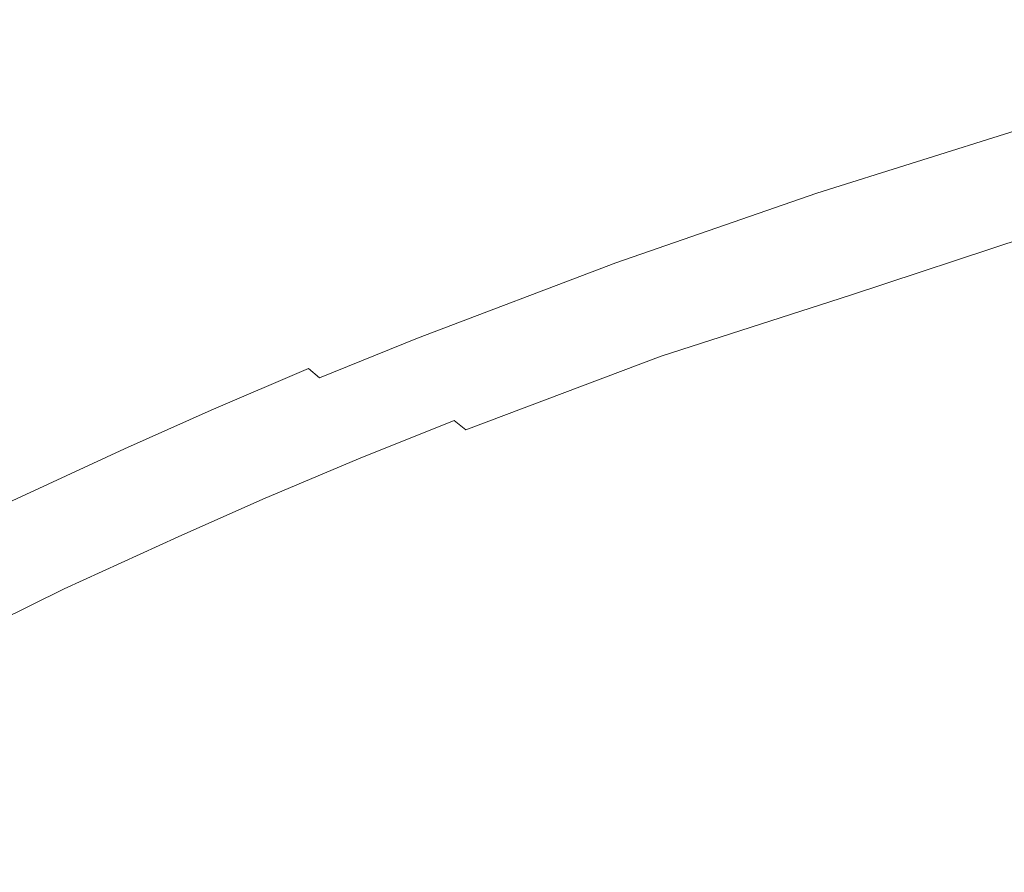
# Model space of a CAD drawing. Extents: x -832 to 832, y -358 to 358.
# Drawn here: x -385 to -318, y 117 to 175 of the extents above; entities that cross this region are included whole.
import ezdxf

# ---------------------------------------------------------------- set-up
doc = ezdxf.new("R2010")
doc.units = 0
doc.header["$LTSCALE"] = 500
doc.header["$MEASUREMENT"] = 0
doc.layers.add('BESCO_AKRYL', color=7, linetype='Continuous')
doc.layers.add('BESCO_KOLOR', color=7, linetype='Continuous')

msp = doc.modelspace()

# ---------------------------------------------------------------- linework, layer by layer
at = {"layer": 'BESCO_AKRYL', "lineweight": 0}
for points, invisible_edges in [([(-311.204, 207.178, 113.591), (-318.016, 205.947, 113.591), (-304.291, 168.537, 25.923), (-311.204, 207.178, 113.591)], 15), ([(-328.193, 203.66, 113.699), (-318.612, 164.41, 25.884), (-304.291, 168.537, 25.923), (-318.016, 205.947, 113.591)], 15), ([(-328.193, 203.66, 113.699), (-334.925, 202.188, 113.699), (-318.612, 164.41, 25.884), (-328.193, 203.66, 113.699)], 15), ([(-345.009, 198.135, 110.964), (-334.23, 158.854, 24.944), (-318.612, 164.41, 25.884), (-334.925, 202.188, 113.699)], 15), ([(-354.399, 194.151, 108.191), (-346.575, 155.177, 25.512), (-334.23, 158.854, 24.944), (-345.009, 198.135, 110.964)], 15), ([(-354.399, 194.151, 108.191), (-360.609, 192.441, 108.191), (-346.575, 155.177, 25.512), (-354.399, 194.151, 108.191)], 15), ([(-370.649, 189.223, 108.31), (-360.126, 150.036, 25.456), (-346.575, 155.177, 25.512), (-360.609, 192.441, 108.191)], 15), ([(-378.665, 186.559, 108.373), (-366.745, 147.353, 25.436), (-360.126, 150.036, 25.456), (-370.649, 189.223, 108.31)], 15), ([(-386.608, 183.747, 108.437), (-373.258, 144.545, 25.413), (-366.745, 147.353, 25.436), (-378.665, 186.559, 108.373)], 15), ([(-394.34, 180.858, 108.491), (-379.185, 141.827, 25.265), (-373.258, 144.545, 25.413), (-386.608, 183.747, 108.437)], 15), ([(-402.435, 177.608, 108.567), (-386.66, 138.391, 25.508), (-379.185, 141.827, 25.265), (-394.34, 180.858, 108.491)], 15), ([(-355.832, 127.243, 12.5), (-152.197, 173.744, 12.5), (-264.438, 156.466, 12.5), (-355.832, 127.243, 12.5)], 15), ([(-355.832, 127.243, 12.5), (241.447, 160.102, 12.5), (-152.197, 173.744, 12.5), (-355.832, 127.243, 12.5)], 15), ([(-304.291, 168.537, 25.923), (-318.612, 164.41, 25.884), (-318.013, 164.119, 24.608), (-303.707, 168.239, 24.645)], 15), ([(-303.707, 168.239, 24.645), (-318.013, 164.119, 24.608), (-317.393, 163.756, 23.369), (-303.104, 167.869, 23.404)], 15), ([(-318.612, 164.41, 25.884), (-334.23, 158.854, 24.944), (-333.428, 158.7, 23.769), (-318.013, 164.119, 24.608)], 15), ([(-318.013, 164.119, 24.608), (-333.428, 158.7, 23.769), (-332.606, 158.469, 22.626), (-317.393, 163.756, 23.369)], 15), ([(-317.393, 163.756, 23.369), (-332.606, 158.469, 22.626), (-331.77, 158.164, 21.519), (-316.757, 163.324, 22.172)], 15), ([(-316.757, 163.324, 22.172), (-331.77, 158.164, 21.519), (-330.922, 157.786, 20.455), (-316.106, 162.824, 21.024)], 15), ([(-316.106, 162.824, 21.024), (-330.922, 157.786, 20.455), (-330.068, 157.337, 19.439), (-315.444, 162.258, 19.93)], 15), ([(-315.444, 162.258, 19.93), (-330.068, 157.337, 19.439), (-329.211, 156.819, 18.477), (-314.775, 161.629, 18.894)], 15), ([(-314.775, 161.629, 18.894), (-329.211, 156.819, 18.477), (-328.357, 156.234, 17.572), (-314.1, 160.939, 17.922)], 11), ([(-314.1, 160.939, 17.922), (-328.357, 156.234, 17.572), (-327.508, 155.585, 16.729), (-313.424, 160.193, 17.019)], 15), ([(-355.832, 127.243, 12.5), (596.66, -5.974, 12.5), (241.447, 160.102, 12.5), (-355.832, 127.243, 12.5)], 15), ([(-313.424, 160.193, 17.019), (-327.508, 155.585, 16.729), (-326.671, 154.876, 15.953), (-312.75, 159.393, 16.188)], 15), ([(-312.75, 159.393, 16.188), (-326.671, 154.876, 15.953), (-325.848, 154.11, 15.249), (-312.08, 158.543, 15.434)], 15), ([(-334.23, 158.854, 24.944), (-346.575, 155.177, 25.512), (-345.878, 154.931, 24.268), (-333.428, 158.7, 23.769)], 15), ([(-333.428, 158.7, 23.769), (-345.878, 154.931, 24.268), (-345.159, 154.614, 23.061), (-332.606, 158.469, 22.626)], 15), ([(-332.606, 158.469, 22.626), (-345.159, 154.614, 23.061), (-344.419, 154.229, 21.896), (-331.77, 158.164, 21.519)], 15), ([(-331.77, 158.164, 21.519), (-344.419, 154.229, 21.896), (-343.664, 153.776, 20.779), (-330.922, 157.786, 20.455)], 15), ([(-312.08, 158.543, 15.434), (-325.848, 154.11, 15.249), (-325.044, 153.291, 14.618), (-311.418, 157.647, 14.76)], 15), ([(-330.922, 157.786, 20.455), (-343.664, 153.776, 20.779), (-342.897, 153.257, 19.714), (-330.068, 157.337, 19.439)], 15), ([(-311.418, 157.647, 14.76), (-325.044, 153.291, 14.618), (-324.263, 152.422, 14.065), (-310.767, 156.708, 14.169)], 15), ([(-330.068, 157.337, 19.439), (-342.897, 153.257, 19.714), (-342.12, 152.676, 18.708), (-329.211, 156.819, 18.477)], 15), ([(-329.211, 156.819, 18.477), (-342.12, 152.676, 18.708), (-341.337, 152.034, 17.763), (-328.357, 156.234, 17.572)], 11), ([(-310.767, 156.708, 14.169), (-324.263, 152.422, 14.065), (-323.509, 151.509, 13.592), (-310.131, 155.732, 13.664)], 15), ([(-355.832, 127.243, 12.5), (-264.438, 156.466, 12.5), (-317.854, 141.639, 12.5), (-355.832, 127.243, 12.5)], 15), ([(-328.357, 156.234, 17.572), (-341.337, 152.034, 17.763), (-340.553, 151.334, 16.886), (-327.508, 155.585, 16.729)], 15), ([(-317.854, 141.639, 12.5), (-264.438, 156.466, 12.5), (-291.466, 149.628, 12.5), (-317.854, 141.639, 12.5)], 15), ([(-327.508, 155.585, 16.729), (-340.553, 151.334, 16.886), (-339.771, 150.579, 16.079), (-326.671, 154.876, 15.953)], 15), ([(-310.131, 155.732, 13.664), (-323.509, 151.509, 13.592), (-322.786, 150.555, 13.202), (-309.512, 154.723, 13.248)], 15), ([(-346.575, 155.177, 25.512), (-360.126, 150.036, 25.456), (-359.413, 149.803, 24.216), (-345.878, 154.931, 24.268)], 15), ([(-345.878, 154.931, 24.268), (-359.413, 149.803, 24.216), (-358.674, 149.5, 23.012), (-345.159, 154.614, 23.061)], 15), ([(-326.671, 154.876, 15.953), (-339.771, 150.579, 16.079), (-338.994, 149.774, 15.347), (-325.848, 154.11, 15.249)], 15), ([(-309.512, 154.723, 13.248), (-322.786, 150.555, 13.202), (-322.097, 149.566, 12.896), (-308.912, 153.685, 12.922)], 15), ([(-345.159, 154.614, 23.061), (-358.674, 149.5, 23.012), (-357.914, 149.129, 21.852), (-344.419, 154.229, 21.896)], 15), ([(-344.419, 154.229, 21.896), (-357.914, 149.129, 21.852), (-357.136, 148.691, 20.739), (-343.664, 153.776, 20.779)], 15), ([(-325.848, 154.11, 15.249), (-338.994, 149.774, 15.347), (-338.226, 148.921, 14.692), (-325.044, 153.291, 14.618)], 15), ([(-343.664, 153.776, 20.779), (-357.136, 148.691, 20.739), (-356.343, 148.189, 19.678), (-342.897, 153.257, 19.714)], 15), ([(-308.912, 153.685, 12.922), (-322.097, 149.566, 12.896), (-321.447, 148.545, 12.677), (-308.336, 152.624, 12.688)], 15), ([(-342.897, 153.257, 19.714), (-356.343, 148.189, 19.678), (-355.539, 147.624, 18.676), (-342.12, 152.676, 18.708)], 15), ([(-342.12, 152.676, 18.708), (-355.539, 147.624, 18.676), (-354.728, 146.998, 17.736), (-341.337, 152.034, 17.763)], 9), ([(-325.044, 153.291, 14.618), (-338.226, 148.921, 14.692), (-337.471, 148.024, 14.119), (-324.263, 152.422, 14.065)], 15), ([(-308.336, 152.624, 12.688), (-321.447, 148.545, 12.677), (-320.838, 147.5, 12.544), (-307.785, 151.543, 12.547)], 15), ([(-341.337, 152.034, 17.763), (-354.728, 146.998, 17.736), (-353.914, 146.316, 16.862), (-340.553, 151.334, 16.886)], 15), ([(-324.263, 152.422, 14.065), (-337.471, 148.024, 14.119), (-336.732, 147.087, 13.629), (-323.509, 151.509, 13.592)], 15), ([(-340.553, 151.334, 16.886), (-353.914, 146.316, 16.862), (-353.1, 145.578, 16.06), (-339.771, 150.579, 16.079)], 15), ([(-323.509, 151.509, 13.592), (-336.732, 147.087, 13.629), (-336.012, 146.115, 13.225), (-322.786, 150.555, 13.202)], 15), ([(-307.785, 151.543, 12.547), (-320.838, 147.5, 12.544), (-320.273, 146.434, 12.5), (-307.263, 150.449, 12.5)], 15), ([(-366.042, 147.126, 24.196), (-359.413, 149.803, 24.216), (-360.126, 150.036, 25.456), (-366.745, 147.353, 25.436)], 15), ([(-339.771, 150.579, 16.079), (-353.1, 145.578, 16.06), (-352.289, 144.79, 15.331), (-338.994, 149.774, 15.347)], 15), ([(-322.786, 150.555, 13.202), (-336.012, 146.115, 13.225), (-335.315, 145.112, 12.909), (-322.097, 149.566, 12.896)], 15), ([(-320.273, 146.434, 12.5), (-317.854, 141.639, 12.5), (-305.065, 145.688, 12.5), (-307.263, 150.449, 12.5)], 15), ([(-365.295, 146.831, 22.993), (-358.674, 149.5, 23.012), (-359.413, 149.803, 24.216), (-366.042, 147.126, 24.196)], 15), ([(-364.524, 146.469, 21.834), (-357.914, 149.129, 21.852), (-358.674, 149.5, 23.012), (-365.295, 146.831, 22.993)], 15), ([(-338.994, 149.774, 15.347), (-352.289, 144.79, 15.331), (-351.487, 143.954, 14.68), (-338.226, 148.921, 14.692)], 15), ([(-322.097, 149.566, 12.896), (-335.315, 145.112, 12.909), (-334.644, 144.083, 12.683), (-321.447, 148.545, 12.677)], 15), ([(-317.854, 141.639, 12.5), (-291.466, 149.628, 12.5), (-305.065, 145.688, 12.5), (-317.854, 141.639, 12.5)], 15), ([(-363.733, 146.04, 20.722), (-357.136, 148.691, 20.739), (-357.914, 149.129, 21.852), (-364.524, 146.469, 21.834)], 15), ([(-362.926, 145.547, 19.663), (-356.343, 148.189, 19.678), (-357.136, 148.691, 20.739), (-363.733, 146.04, 20.722)], 15), ([(-338.226, 148.921, 14.692), (-351.487, 143.954, 14.68), (-350.695, 143.075, 14.11), (-337.471, 148.024, 14.119)], 15), ([(-362.106, 144.992, 18.662), (-355.539, 147.624, 18.676), (-356.343, 148.189, 19.678), (-362.926, 145.547, 19.663)], 15), ([(-337.471, 148.024, 14.119), (-350.695, 143.075, 14.11), (-349.919, 142.155, 13.623), (-336.732, 147.087, 13.629)], 15), ([(-321.447, 148.545, 12.677), (-334.644, 144.083, 12.683), (-334.002, 143.032, 12.546), (-320.838, 147.5, 12.544)], 15), ([(-366.745, 147.353, 25.436), (-373.258, 144.545, 25.413), (-372.598, 144.325, 24.175), (-366.042, 147.126, 24.196)], 15), ([(-361.278, 144.377, 17.724), (-354.728, 146.998, 17.736), (-355.539, 147.624, 18.676), (-362.106, 144.992, 18.662)], 11), ([(-320.838, 147.5, 12.544), (-334.002, 143.032, 12.546), (-333.393, 141.964, 12.5), (-320.273, 146.434, 12.5)], 15), ([(-366.042, 147.126, 24.196), (-372.598, 144.325, 24.175), (-371.892, 144.038, 22.973), (-365.295, 146.831, 22.993)], 15), ([(-365.295, 146.831, 22.993), (-371.892, 144.038, 22.973), (-371.111, 143.683, 21.815), (-364.524, 146.469, 21.834)], 15), ([(-360.445, 143.706, 16.852), (-353.914, 146.316, 16.862), (-354.728, 146.998, 17.736), (-361.278, 144.377, 17.724)], 15), ([(-336.732, 147.087, 13.629), (-349.919, 142.155, 13.623), (-349.161, 141.199, 13.221), (-336.012, 146.115, 13.225)], 15), ([(-364.524, 146.469, 21.834), (-371.111, 143.683, 21.815), (-370.309, 143.263, 20.705), (-363.733, 146.04, 20.722)], 15), ([(-363.733, 146.04, 20.722), (-370.309, 143.263, 20.705), (-369.489, 142.779, 19.648), (-362.926, 145.547, 19.663)], 15), ([(-359.61, 142.98, 16.051), (-353.1, 145.578, 16.06), (-353.914, 146.316, 16.862), (-360.445, 143.706, 16.852)], 15), ([(-336.012, 146.115, 13.225), (-349.161, 141.199, 13.221), (-348.425, 140.212, 12.907), (-335.315, 145.112, 12.909)], 15), ([(-333.393, 141.964, 12.5), (-330.754, 137.179, 12.5), (-317.854, 141.639, 12.5), (-320.273, 146.434, 12.5)], 15), ([(-362.926, 145.547, 19.663), (-369.489, 142.779, 19.648), (-368.656, 142.233, 18.648), (-362.106, 144.992, 18.662)], 11), ([(-358.778, 142.203, 15.324), (-352.289, 144.79, 15.331), (-353.1, 145.578, 16.06), (-359.61, 142.98, 16.051)], 15), ([(-373.258, 144.545, 25.413), (-379.185, 141.827, 25.265), (-378.491, 141.631, 24.04), (-372.598, 144.325, 24.175)], 15), ([(-362.106, 144.992, 18.662), (-368.656, 142.233, 18.648), (-367.812, 141.629, 17.712), (-361.278, 144.377, 17.724)], 15), ([(-357.953, 141.38, 14.674), (-351.487, 143.954, 14.68), (-352.289, 144.79, 15.331), (-358.778, 142.203, 15.324)], 15), ([(-335.315, 145.112, 12.909), (-348.425, 140.212, 12.907), (-347.715, 139.198, 12.681), (-334.644, 144.083, 12.683)], 15), ([(-372.598, 144.325, 24.175), (-378.491, 141.631, 24.04), (-377.768, 141.368, 22.853), (-371.892, 144.038, 22.973)], 15), ([(-371.892, 144.038, 22.973), (-377.768, 141.368, 22.853), (-377.018, 141.037, 21.707), (-371.111, 143.683, 21.815)], 15), ([(-361.278, 144.377, 17.724), (-367.812, 141.629, 17.712), (-366.963, 140.967, 16.842), (-360.445, 143.706, 16.852)], 15), ([(-357.137, 140.512, 14.105), (-350.695, 143.075, 14.11), (-351.487, 143.954, 14.68), (-357.953, 141.38, 14.674)], 15), ([(-334.644, 144.083, 12.683), (-347.715, 139.198, 12.681), (-347.033, 138.162, 12.546), (-334.002, 143.032, 12.546)], 15), ([(-371.111, 143.683, 21.815), (-377.018, 141.037, 21.707), (-376.183, 140.64, 20.61), (-370.309, 143.263, 20.705)], 15), ([(-370.309, 143.263, 20.705), (-376.183, 140.64, 20.61), (-375.329, 140.18, 19.565), (-369.489, 142.779, 19.648)], 15), ([(-360.445, 143.706, 16.852), (-366.963, 140.967, 16.842), (-366.111, 140.252, 16.042), (-359.61, 142.98, 16.051)], 15), ([(-369.489, 142.779, 19.648), (-375.329, 140.18, 19.565), (-374.46, 139.658, 18.577), (-368.656, 142.233, 18.648)], 11), ([(-359.61, 142.98, 16.051), (-366.111, 140.252, 16.042), (-365.26, 139.486, 15.317), (-358.778, 142.203, 15.324)], 15), ([(-356.335, 139.604, 13.62), (-349.919, 142.155, 13.623), (-350.695, 143.075, 14.11), (-357.137, 140.512, 14.105)], 15), ([(-334.002, 143.032, 12.546), (-347.033, 138.162, 12.546), (-346.383, 137.108, 12.5), (-333.393, 141.964, 12.5)], 15), ([(-379.185, 141.827, 25.265), (-386.66, 138.391, 25.508), (-386.014, 138.166, 24.256), (-378.491, 141.631, 24.04)], 15), ([(-368.656, 142.233, 18.648), (-374.46, 139.658, 18.577), (-373.581, 139.076, 17.651), (-367.812, 141.629, 17.712)], 15), ([(-358.778, 142.203, 15.324), (-365.26, 139.486, 15.317), (-364.415, 138.673, 14.669), (-357.953, 141.38, 14.674)], 15), ([(-355.551, 138.661, 13.219), (-349.161, 141.199, 13.221), (-349.919, 142.155, 13.623), (-356.335, 139.604, 13.62)], 15), ([(-343.539, 132.34, 12.5), (-330.754, 137.179, 12.5), (-333.393, 141.964, 12.5), (-346.383, 137.108, 12.5)], 15), ([(-378.491, 141.631, 24.04), (-386.014, 138.166, 24.256), (-385.336, 137.875, 23.043), (-377.768, 141.368, 22.853)], 15), ([(-377.768, 141.368, 22.853), (-385.336, 137.875, 23.043), (-384.627, 137.519, 21.874), (-377.018, 141.037, 21.707)], 15), ([(-367.812, 141.629, 17.712), (-373.581, 139.076, 17.651), (-372.696, 138.437, 16.791), (-366.963, 140.967, 16.842)], 15), ([(-357.953, 141.38, 14.674), (-364.415, 138.673, 14.669), (-363.579, 137.816, 14.101), (-357.137, 140.512, 14.105)], 15), ([(-355.832, 127.243, 12.5), (-317.854, 141.639, 12.5), (-343.539, 132.34, 12.5), (-355.832, 127.243, 12.5)], 15), ([(-354.787, 137.685, 12.906), (-348.425, 140.212, 12.907), (-349.161, 141.199, 13.221), (-355.551, 138.661, 13.219)], 15), ([(-343.539, 132.34, 12.5), (-317.854, 141.639, 12.5), (-330.754, 137.179, 12.5), (-343.539, 132.34, 12.5)], 15), ([(-377.018, 141.037, 21.707), (-384.627, 137.519, 21.874), (-383.893, 137.1, 20.755), (-376.183, 140.64, 20.61)], 15), ([(-376.183, 140.64, 20.61), (-383.893, 137.1, 20.755), (-383.131, 136.619, 19.69), (-375.329, 140.18, 19.565)], 15), ([(-366.963, 140.967, 16.842), (-372.696, 138.437, 16.791), (-371.808, 137.743, 16.001), (-366.111, 140.252, 16.042)], 15), ([(-357.137, 140.512, 14.105), (-363.579, 137.816, 14.101), (-362.756, 136.919, 13.617), (-356.335, 139.604, 13.62)], 15), ([(-375.329, 140.18, 19.565), (-383.131, 136.619, 19.69), (-382.293, 136.079, 18.683), (-374.46, 139.658, 18.577)], 11), ([(-366.111, 140.252, 16.042), (-371.808, 137.743, 16.001), (-370.923, 136.998, 15.284), (-365.26, 139.486, 15.317)], 15), ([(-354.048, 136.683, 12.681), (-347.715, 139.198, 12.681), (-348.425, 140.212, 12.907), (-354.787, 137.685, 12.906)], 15), ([(-374.46, 139.658, 18.577), (-382.293, 136.079, 18.683), (-381.44, 135.481, 17.74), (-373.581, 139.076, 17.651)], 15), ([(-365.26, 139.486, 15.317), (-370.923, 136.998, 15.284), (-370.044, 136.205, 14.644), (-364.415, 138.673, 14.669)], 15), ([(-356.335, 139.604, 13.62), (-362.756, 136.919, 13.617), (-361.949, 135.986, 13.217), (-355.551, 138.661, 13.219)], 15), ([(-353.337, 135.658, 12.545), (-347.033, 138.162, 12.546), (-347.715, 139.198, 12.681), (-354.048, 136.683, 12.681)], 15), ([(-373.581, 139.076, 17.651), (-381.44, 135.481, 17.74), (-380.577, 134.829, 16.864), (-372.696, 138.437, 16.791)], 15), ([(-372.696, 138.437, 16.791), (-380.577, 134.829, 16.864), (-379.707, 134.125, 16.06), (-371.808, 137.743, 16.001)], 15), ([(-364.415, 138.673, 14.669), (-370.044, 136.205, 14.644), (-369.174, 135.367, 14.083), (-363.579, 137.816, 14.101)], 15), ([(-355.551, 138.661, 13.219), (-361.949, 135.986, 13.217), (-361.163, 135.021, 12.905), (-354.787, 137.685, 12.906)], 15), ([(-386.014, 138.166, 24.256), (-391.697, 135.295, 24.114), (-390.98, 135.032, 22.915), (-385.336, 137.875, 23.043)], 15), ([(-385.336, 137.875, 23.043), (-390.98, 135.032, 22.915), (-390.233, 134.703, 21.761), (-384.627, 137.519, 21.874)], 15), ([(-363.579, 137.816, 14.101), (-369.174, 135.367, 14.083), (-368.318, 134.488, 13.604), (-362.756, 136.919, 13.617)], 15), ([(-352.657, 134.614, 12.5), (-346.383, 137.108, 12.5), (-347.033, 138.162, 12.546), (-353.337, 135.658, 12.545)], 15), ([(-384.627, 137.519, 21.874), (-390.233, 134.703, 21.761), (-389.46, 134.311, 20.655), (-383.893, 137.1, 20.755)], 15), ([(-383.893, 137.1, 20.755), (-389.46, 134.311, 20.655), (-388.663, 133.858, 19.602), (-383.131, 136.619, 19.69)], 15), ([(-371.808, 137.743, 16.001), (-379.707, 134.125, 16.06), (-378.835, 133.372, 15.331), (-370.923, 136.998, 15.284)], 15), ([(-354.787, 137.685, 12.906), (-361.163, 135.021, 12.905), (-360.401, 134.029, 12.68), (-354.048, 136.683, 12.681)], 15), ([(-349.657, 129.863, 12.5), (-343.539, 132.34, 12.5), (-346.383, 137.108, 12.5), (-352.657, 134.614, 12.5)], 15), ([(-383.131, 136.619, 19.69), (-388.663, 133.858, 19.602), (-387.846, 133.344, 18.608), (-382.293, 136.079, 18.683)], 11), ([(-370.923, 136.998, 15.284), (-378.835, 133.372, 15.331), (-377.963, 132.573, 14.679), (-370.044, 136.205, 14.644)], 15), ([(-362.756, 136.919, 13.617), (-368.318, 134.488, 13.604), (-367.479, 133.573, 13.209), (-361.949, 135.986, 13.217)], 15), ([(-354.048, 136.683, 12.681), (-360.401, 134.029, 12.68), (-359.665, 133.013, 12.545), (-353.337, 135.658, 12.545)], 15), ([(-382.293, 136.079, 18.683), (-387.846, 133.344, 18.608), (-386.967, 132.773, 17.676), (-381.44, 135.481, 17.74)], 15), ([(-370.044, 136.205, 14.644), (-377.963, 132.573, 14.679), (-377.097, 131.732, 14.109), (-369.174, 135.367, 14.083)], 15), ([(-361.949, 135.986, 13.217), (-367.479, 133.573, 13.209), (-366.662, 132.624, 12.9), (-361.163, 135.021, 12.905)], 15), ([(-381.44, 135.481, 17.74), (-386.967, 132.773, 17.676), (-386.066, 132.146, 16.811), (-380.577, 134.829, 16.864)], 15), ([(-369.174, 135.367, 14.083), (-377.097, 131.732, 14.109), (-376.239, 130.853, 13.622), (-368.318, 134.488, 13.604)], 15), ([(-353.337, 135.658, 12.545), (-359.665, 133.013, 12.545), (-358.961, 131.979, 12.5), (-352.657, 134.614, 12.5)], 15), ([(-380.577, 134.829, 16.864), (-386.066, 132.146, 16.811), (-385.158, 131.467, 16.017), (-379.707, 134.125, 16.06)], 15), ([(-368.318, 134.488, 13.604), (-376.239, 130.853, 13.622), (-375.393, 129.938, 13.22), (-367.479, 133.573, 13.209)], 15), ([(-361.163, 135.021, 12.905), (-366.662, 132.624, 12.9), (-365.87, 131.646, 12.678), (-360.401, 134.029, 12.68)], 15), ([(-355.832, 127.243, 12.5), (-349.657, 129.863, 12.5), (-352.657, 134.614, 12.5), (-358.961, 131.979, 12.5)], 15), ([(-379.707, 134.125, 16.06), (-385.158, 131.467, 16.017), (-384.248, 130.738, 15.296), (-378.835, 133.372, 15.331)], 15), ([(-360.401, 134.029, 12.68), (-365.87, 131.646, 12.678), (-365.106, 130.644, 12.545), (-359.665, 133.013, 12.545)], 15), ([(-378.835, 133.372, 15.331), (-384.248, 130.738, 15.296), (-383.339, 129.963, 14.653), (-377.963, 132.573, 14.679)], 15), ([(-367.479, 133.573, 13.209), (-375.393, 129.938, 13.22), (-374.564, 128.992, 12.906), (-366.662, 132.624, 12.9)], 15), ([(-377.963, 132.573, 14.679), (-383.339, 129.963, 14.653), (-382.437, 129.143, 14.089), (-377.097, 131.732, 14.109)], 15), ([(-366.662, 132.624, 12.9), (-374.564, 128.992, 12.906), (-373.754, 128.02, 12.681), (-365.87, 131.646, 12.678)], 15), ([(-359.665, 133.013, 12.545), (-365.106, 130.644, 12.545), (-364.375, 129.621, 12.5), (-358.961, 131.979, 12.5)], 15), ([(-386.066, 132.146, 16.811), (-392.286, 128.981, 16.802), (-391.36, 128.315, 16.009), (-385.158, 131.467, 16.017)], 15), ([(-377.097, 131.732, 14.109), (-382.437, 129.143, 14.089), (-381.544, 128.285, 13.608), (-376.239, 130.853, 13.622)], 15), ([(-361.106, 124.905, 12.5), (-355.832, 127.243, 12.5), (-358.961, 131.979, 12.5), (-364.375, 129.621, 12.5)], 15), ([(-355.832, 127.243, 12.5), (-343.539, 132.34, 12.5), (-349.657, 129.863, 12.5), (-355.832, 127.243, 12.5)], 15), ([(-385.158, 131.467, 16.017), (-391.36, 128.315, 16.009), (-390.431, 127.599, 15.29), (-384.248, 130.738, 15.296)], 15), ([(-365.87, 131.646, 12.678), (-373.754, 128.02, 12.681), (-372.968, 127.025, 12.545), (-365.106, 130.644, 12.545)], 15), ([(-384.248, 130.738, 15.296), (-390.431, 127.599, 15.29), (-389.502, 126.837, 14.648), (-383.339, 129.963, 14.653)], 15), ([(-376.239, 130.853, 13.622), (-381.544, 128.285, 13.608), (-380.664, 127.389, 13.212), (-375.393, 129.938, 13.22)], 15), ([(-365.106, 130.644, 12.545), (-372.968, 127.025, 12.545), (-372.209, 126.012, 12.5), (-364.375, 129.621, 12.5)], 15), ([(-383.339, 129.963, 14.653), (-389.502, 126.837, 14.648), (-388.577, 126.031, 14.085), (-382.437, 129.143, 14.089)], 15), ([(-375.393, 129.938, 13.22), (-380.664, 127.389, 13.212), (-379.802, 126.462, 12.901), (-374.564, 128.992, 12.906)], 15), ([(-382.437, 129.143, 14.089), (-388.577, 126.031, 14.085), (-387.661, 125.186, 13.606), (-381.544, 128.285, 13.608)], 15), ([(-374.564, 128.992, 12.906), (-379.802, 126.462, 12.901), (-378.962, 125.506, 12.679), (-373.754, 128.02, 12.681)], 15), ([(-372.209, 126.012, 12.5), (-368.786, 121.32, 12.5), (-361.106, 124.905, 12.5), (-364.375, 129.621, 12.5)], 15), ([(-381.544, 128.285, 13.608), (-387.661, 125.186, 13.606), (-386.757, 124.305, 13.21), (-380.664, 127.389, 13.212)], 15), ([(-373.754, 128.02, 12.681), (-378.962, 125.506, 12.679), (-378.146, 124.527, 12.545), (-372.968, 127.025, 12.545)], 15), ([(-463.961, 22.359, 12.5), (-355.832, 127.243, 12.5), (-412.023, 95.732, 12.5), (-463.961, 22.359, 12.5)], 15), ([(-368.786, -121.285, 12.5), (-355.832, 127.243, 12.5), (-463.961, 22.359, 12.5), (-368.786, -121.285, 12.5)], 15), ([(-412.023, 95.732, 12.5), (-355.832, 127.243, 12.5), (-379.621, 115.863, 12.5), (-412.023, 95.732, 12.5)], 15), ([(-380.664, 127.389, 13.212), (-386.757, 124.305, 13.21), (-385.87, 123.391, 12.9), (-379.802, 126.462, 12.901)], 15), ([(-379.621, 115.863, 12.5), (-355.832, 127.243, 12.5), (-368.786, 121.32, 12.5), (-379.621, 115.863, 12.5)], 15), ([(-372.968, 127.025, 12.545), (-378.146, 124.527, 12.545), (-377.359, 123.527, 12.5), (-372.209, 126.012, 12.5)], 15), ([(-368.786, 121.32, 12.5), (-355.832, 127.243, 12.5), (-361.106, 124.905, 12.5), (-368.786, 121.32, 12.5)], 15), ([(-355.832, 127.243, 12.5), (-368.786, -121.285, 12.5), (596.66, -5.974, 12.5), (-355.832, 127.243, 12.5)], 15), ([(-379.802, 126.462, 12.901), (-385.87, 123.391, 12.9), (-385.003, 122.449, 12.678), (-378.962, 125.506, 12.679)], 15), ([(-373.788, 118.863, 12.5), (-368.786, 121.32, 12.5), (-372.209, 126.012, 12.5), (-377.359, 123.527, 12.5)], 15), ([(-378.962, 125.506, 12.679), (-385.003, 122.449, 12.678), (-384.16, 121.483, 12.545), (-378.146, 124.527, 12.545)], 15), ([(-378.146, 124.527, 12.545), (-384.16, 121.483, 12.545), (-383.345, 120.496, 12.5), (-377.359, 123.527, 12.5)], 15), ([(-385.87, 123.391, 12.9), (-391.835, 120.215, 12.899), (-390.94, 119.288, 12.678), (-385.003, 122.449, 12.678)], 15), ([(-379.621, 115.863, 12.5), (-373.788, 118.863, 12.5), (-377.359, 123.527, 12.5), (-383.345, 120.496, 12.5)], 15), ([(-385.003, 122.449, 12.678), (-390.94, 119.288, 12.678), (-390.069, 118.336, 12.545), (-384.16, 121.483, 12.545)], 15), ([(-384.16, 121.483, 12.545), (-390.069, 118.336, 12.545), (-389.224, 117.364, 12.5), (-383.345, 120.496, 12.5)], 15), ([(-379.621, 115.863, 12.5), (-368.786, 121.32, 12.5), (-373.788, 118.863, 12.5), (-379.621, 115.863, 12.5)], 15), ([(-385.337, 112.768, 12.5), (-379.621, 115.863, 12.5), (-383.345, 120.496, 12.5), (-389.224, 117.364, 12.5)], 15)]:
    msp.add_3dface(points, dxfattribs=dict(at, invisible_edges=invisible_edges))
at = {"layer": 'BESCO_KOLOR', "lineweight": 0}
for points, invisible_edges in [([(-323.015, 211.781, 81.397), (-306.698, 175.275, 13.562), (-321.245, 171.039, 13.52), (-331.596, 209.743, 81.397)], 15), ([(-340.135, 207.554, 81.397), (-331.596, 209.743, 81.397), (-321.245, 171.039, 13.52), (-340.135, 207.554, 81.397)], 15), ([(-340.135, 207.554, 81.397), (-321.245, 171.039, 13.52), (-335.179, 166.65, 13.408), (-348.622, 205.214, 81.397)], 15), ([(-348.622, 205.214, 81.397), (-335.179, 166.65, 13.408), (-349.154, 161.783, 13.352), (-357.058, 202.723, 81.397)], 15), ([(-365.432, 200.076, 81.397), (-357.058, 202.723, 81.397), (-349.154, 161.783, 13.352), (-365.432, 200.076, 81.397)], 15), ([(-365.432, 200.076, 81.397), (-349.154, 161.783, 13.352), (-362.937, 156.53, 13.295), (-373.744, 197.273, 81.397)], 15), ([(-381.987, 194.314, 81.397), (-373.744, 197.273, 81.397), (-362.937, 156.53, 13.295), (-381.987, 194.314, 81.397)], 15), ([(-381.987, 194.314, 81.397), (-362.937, 156.53, 13.295), (-369.75, 153.75, 13.268), (-390.156, 191.193, 81.397)], 15), ([(-390.156, 191.193, 81.397), (-369.75, 153.75, 13.268), (-376.505, 150.864, 13.24), (-398.243, 187.906, 81.397)], 15), ([(-398.243, 187.906, 81.397), (-376.505, 150.864, 13.24), (-382.63, 148.09, 13.126), (-406.249, 184.454, 81.397)], 15), ([(-406.249, 184.454, 81.397), (-382.63, 148.09, 13.126), (-390.458, 144.488, 13.28), (-414.153, 180.832, 81.397)], 15), ([(-321.245, 171.039, 13.52), (-306.698, 175.275, 13.562), (-306.154, 174.971, 12.27), (-320.686, 170.742, 12.23)], 15), ([(-320.686, 170.742, 12.23), (-306.154, 174.971, 12.27), (-305.592, 174.596, 11.015), (-320.106, 170.374, 10.978)], 15), ([(-320.106, 170.374, 10.978), (-305.592, 174.596, 11.015), (-305.014, 174.15, 9.803), (-319.507, 169.936, 9.768)], 15), ([(-319.507, 169.936, 9.768), (-305.014, 174.15, 9.803), (-304.422, 173.636, 8.64), (-318.893, 169.43, 8.608)], 15), ([(-318.893, 169.43, 8.608), (-304.422, 173.636, 8.64), (-303.819, 173.056, 7.531), (-318.266, 168.86, 7.502)], 15), ([(-318.266, 168.86, 7.502), (-303.819, 173.056, 7.531), (-303.208, 172.413, 6.481), (-317.629, 168.226, 6.456)], 15), ([(-166.372, 172.292, 0), (-361.106, 124.863, 0), (-278.024, 153.132, 0), (-166.372, 172.292, 0)], 15), ([(204.202, 165.106, 0), (-361.106, 124.863, 0), (-166.372, 172.292, 0), (204.202, 165.106, 0)], 15), ([(-335.179, 166.65, 13.408), (-321.245, 171.039, 13.52), (-320.686, 170.742, 12.23), (-334.587, 166.36, 12.126)], 15), ([(-334.587, 166.36, 12.126), (-320.686, 170.742, 12.23), (-320.106, 170.374, 10.978), (-333.973, 166, 10.882)], 15), ([(-333.973, 166, 10.882), (-320.106, 170.374, 10.978), (-319.507, 169.936, 9.768), (-333.339, 165.572, 9.681)], 15), ([(-333.339, 165.572, 9.681), (-319.507, 169.936, 9.768), (-318.893, 169.43, 8.608), (-332.688, 165.077, 8.529)], 15), ([(-332.688, 165.077, 8.529), (-318.893, 169.43, 8.608), (-318.266, 168.86, 7.502), (-332.023, 164.517, 7.432)], 15), ([(-332.023, 164.517, 7.432), (-318.266, 168.86, 7.502), (-317.629, 168.226, 6.456), (-331.348, 163.896, 6.395)], 15), ([(-331.348, 163.896, 6.395), (-317.629, 168.226, 6.456), (-316.986, 167.533, 5.475), (-330.664, 163.215, 5.422)], 11), ([(-330.664, 163.215, 5.422), (-316.986, 167.533, 5.475), (-316.338, 166.784, 4.562), (-329.976, 162.478, 4.517)], 15), ([(-349.154, 161.783, 13.352), (-335.179, 166.65, 13.408), (-334.587, 166.36, 12.126), (-348.542, 161.504, 12.073)], 15), ([(-348.542, 161.504, 12.073), (-334.587, 166.36, 12.126), (-333.973, 166, 10.882), (-347.906, 161.155, 10.832)], 15), ([(-329.976, 162.478, 4.517), (-316.338, 166.784, 4.562), (-315.691, 165.98, 3.723), (-329.286, 161.688, 3.686)], 15), ([(-347.906, 161.155, 10.832), (-333.973, 166, 10.882), (-333.339, 165.572, 9.681), (-347.247, 160.738, 9.635)], 15), ([(-347.247, 160.738, 9.635), (-333.339, 165.572, 9.681), (-332.688, 165.077, 8.529), (-346.569, 160.256, 8.488)], 15), ([(-329.286, 161.688, 3.686), (-315.691, 165.98, 3.723), (-315.045, 165.127, 2.961), (-328.598, 160.848, 2.932)], 15), ([(204.202, 165.106, 0), (-465.568, 16.903, 0), (-361.106, 124.863, 0), (204.202, 165.106, 0)], 15), ([(-465.568, 16.903, 0), (204.202, 165.106, 0), (204.202, -165.072, 0), (-465.568, 16.903, 0)], 15), ([(-346.569, 160.256, 8.488), (-332.688, 165.077, 8.529), (-332.023, 164.517, 7.432), (-345.875, 159.71, 7.395)], 15), ([(-328.598, 160.848, 2.932), (-315.045, 165.127, 2.961), (-314.405, 164.229, 2.281), (-327.915, 159.963, 2.258)], 15), ([(-345.875, 159.71, 7.395), (-332.023, 164.517, 7.432), (-331.348, 163.896, 6.395), (-345.169, 159.102, 6.362)], 15), ([(-327.915, 159.963, 2.258), (-314.405, 164.229, 2.281), (-313.773, 163.288, 1.684), (-327.24, 159.036, 1.667)], 15), ([(-345.169, 159.102, 6.362), (-331.348, 163.896, 6.395), (-330.664, 163.215, 5.422), (-344.453, 158.436, 5.393)], 11), ([(-344.453, 158.436, 5.393), (-330.664, 163.215, 5.422), (-329.976, 162.478, 4.517), (-343.73, 157.714, 4.493)], 15), ([(-327.24, 159.036, 1.667), (-313.773, 163.288, 1.684), (-313.153, 162.31, 1.175), (-326.576, 158.071, 1.163)], 15), ([(-343.73, 157.714, 4.493), (-329.976, 162.478, 4.517), (-329.286, 161.688, 3.686), (-343.004, 156.94, 3.666)], 15), ([(-326.576, 158.071, 1.163), (-313.153, 162.31, 1.175), (-312.547, 161.299, 0.754), (-325.927, 157.073, 0.747)], 15), ([(-362.937, 156.53, 13.295), (-349.154, 161.783, 13.352), (-348.542, 161.504, 12.073), (-362.306, 156.261, 12.02)], 15), ([(-362.306, 156.261, 12.02), (-348.542, 161.504, 12.073), (-347.906, 161.155, 10.832), (-361.648, 155.924, 10.783)], 15), ([(-343.004, 156.94, 3.666), (-329.286, 161.688, 3.686), (-328.598, 160.848, 2.932), (-342.279, 156.116, 2.916)], 15), ([(-361.648, 155.924, 10.783), (-347.906, 161.155, 10.832), (-347.247, 160.738, 9.635), (-360.965, 155.52, 9.59)], 15), ([(-360.965, 155.52, 9.59), (-347.247, 160.738, 9.635), (-346.569, 160.256, 8.488), (-360.262, 155.05, 8.447)], 15), ([(-342.279, 156.116, 2.916), (-328.598, 160.848, 2.932), (-327.915, 159.963, 2.258), (-341.557, 155.246, 2.245)], 15), ([(-325.927, 157.073, 0.747), (-312.547, 161.299, 0.754), (-311.958, 160.26, 0.426), (-325.295, 156.046, 0.421)], 15), ([(-360.262, 155.05, 8.447), (-346.569, 160.256, 8.488), (-345.875, 159.71, 7.395), (-359.541, 154.518, 7.359)], 15), ([(-325.295, 156.046, 0.421), (-311.958, 160.26, 0.426), (-311.389, 159.197, 0.189), (-324.682, 154.996, 0.187)], 15), ([(-359.541, 154.518, 7.359), (-345.875, 159.71, 7.395), (-345.169, 159.102, 6.362), (-358.805, 153.926, 6.33)], 15), ([(-341.557, 155.246, 2.245), (-327.915, 159.963, 2.258), (-327.24, 159.036, 1.667), (-340.842, 154.335, 1.658)], 15), ([(-358.805, 153.926, 6.33), (-345.169, 159.102, 6.362), (-344.453, 158.436, 5.393), (-358.058, 153.275, 5.366)], 11), ([(-340.842, 154.335, 1.658), (-327.24, 159.036, 1.667), (-326.576, 158.071, 1.163), (-340.137, 153.386, 1.156)], 15), ([(-324.682, 154.996, 0.187), (-311.389, 159.197, 0.189), (-310.843, 158.116, 0.047), (-324.093, 153.926, 0.047)], 15), ([(-358.058, 153.275, 5.366), (-344.453, 158.436, 5.393), (-343.73, 157.714, 4.493), (-357.304, 152.568, 4.47)], 15), ([(-340.137, 153.386, 1.156), (-326.576, 158.071, 1.163), (-325.927, 157.073, 0.747), (-339.446, 152.404, 0.742)], 15), ([(-324.093, 153.926, 0.047), (-310.843, 158.116, 0.047), (-310.321, 157.021, 0), (-323.53, 152.841, 0)], 15), ([(-357.304, 152.568, 4.47), (-343.73, 157.714, 4.493), (-343.004, 156.94, 3.666), (-356.544, 151.809, 3.647)], 15), ([(-356.544, 151.809, 3.647), (-343.004, 156.94, 3.666), (-342.279, 156.116, 2.916), (-355.784, 151.002, 2.9)], 15), ([(-339.446, 152.404, 0.742), (-325.927, 157.073, 0.747), (-325.295, 156.046, 0.421), (-338.77, 151.392, 0.419)], 15), ([(-305.065, 145.639, 0), (-317.854, 141.591, 0), (-323.53, 152.841, 0), (-310.321, 157.021, 0)], 15), ([(-369.75, 153.75, 13.268), (-362.937, 156.53, 13.295), (-362.306, 156.261, 12.02), (-369.109, 153.487, 11.993)], 15), ([(-369.109, 153.487, 11.993), (-362.306, 156.261, 12.02), (-361.648, 155.924, 10.783), (-368.439, 153.156, 10.758)], 15), ([(-355.784, 151.002, 2.9), (-342.279, 156.116, 2.916), (-341.557, 155.246, 2.245), (-355.026, 150.148, 2.233)], 15), ([(-338.77, 151.392, 0.419), (-325.295, 156.046, 0.421), (-324.682, 154.996, 0.187), (-338.115, 150.356, 0.186)], 15), ([(-368.439, 153.156, 10.758), (-361.648, 155.924, 10.783), (-360.965, 155.52, 9.59), (-367.743, 152.76, 9.567)], 15), ([(-367.743, 152.76, 9.567), (-360.965, 155.52, 9.59), (-360.262, 155.05, 8.447), (-367.025, 152.299, 8.426)], 15), ([(-367.025, 152.299, 8.426), (-360.262, 155.05, 8.447), (-359.541, 154.518, 7.359), (-366.288, 151.775, 7.34)], 15), ([(-355.026, 150.148, 2.233), (-341.557, 155.246, 2.245), (-340.842, 154.335, 1.658), (-354.274, 149.253, 1.649)], 15), ([(-338.115, 150.356, 0.186), (-324.682, 154.996, 0.187), (-324.093, 153.926, 0.047), (-337.482, 149.3, 0.047)], 15), ([(-366.288, 151.775, 7.34), (-359.541, 154.518, 7.359), (-358.805, 153.926, 6.33), (-365.534, 151.192, 6.313)], 15), ([(-354.274, 149.253, 1.649), (-340.842, 154.335, 1.658), (-340.137, 153.386, 1.156), (-353.531, 148.32, 1.15)], 15), ([(-376.505, 150.864, 13.24), (-369.75, 153.75, 13.268), (-369.109, 153.487, 11.993), (-375.854, 150.607, 11.967)], 15), ([(-375.854, 150.607, 11.967), (-369.109, 153.487, 11.993), (-368.439, 153.156, 10.758), (-375.173, 150.283, 10.734)], 15), ([(-365.534, 151.192, 6.313), (-358.805, 153.926, 6.33), (-358.058, 153.275, 5.366), (-364.768, 150.551, 5.351)], 3), ([(-353.531, 148.32, 1.15), (-340.137, 153.386, 1.156), (-339.446, 152.404, 0.742), (-352.8, 147.353, 0.738)], 15), ([(-337.482, 149.3, 0.047), (-324.093, 153.926, 0.047), (-323.53, 152.841, 0), (-336.874, 148.229, 0)], 15), ([(-375.173, 150.283, 10.734), (-368.439, 153.156, 10.758), (-367.743, 152.76, 9.567), (-374.466, 149.893, 9.545)], 15), ([(-374.466, 149.893, 9.545), (-367.743, 152.76, 9.567), (-367.025, 152.299, 8.426), (-373.734, 149.44, 8.406)], 15), ([(-364.768, 150.551, 5.351), (-358.058, 153.275, 5.366), (-357.304, 152.568, 4.47), (-363.992, 149.855, 4.457)], 15), ([(-278.024, 153.132, 0), (-361.106, 124.863, 0), (-330.754, 137.133, 0), (-278.024, 153.132, 0)], 15), ([(-317.854, 141.591, 0), (-330.754, 137.133, 0), (-336.874, 148.229, 0), (-323.53, 152.841, 0)], 15), ([(-278.024, 153.132, 0), (-330.754, 137.133, 0), (-305.065, 145.639, 0), (-278.024, 153.132, 0)], 15), ([(-373.734, 149.44, 8.406), (-367.025, 152.299, 8.426), (-366.288, 151.775, 7.34), (-372.982, 148.925, 7.321)], 15), ([(-363.992, 149.855, 4.457), (-357.304, 152.568, 4.47), (-356.544, 151.809, 3.647), (-363.211, 149.107, 3.636)], 15), ([(-352.8, 147.353, 0.738), (-339.446, 152.404, 0.742), (-338.77, 151.392, 0.419), (-352.085, 146.357, 0.416)], 15), ([(-372.982, 148.925, 7.321), (-366.288, 151.775, 7.34), (-365.534, 151.192, 6.313), (-372.213, 148.35, 6.297)], 11), ([(-363.211, 149.107, 3.636), (-356.544, 151.809, 3.647), (-355.784, 151.002, 2.9), (-362.427, 148.31, 2.891)], 15), ([(-352.085, 146.357, 0.416), (-338.77, 151.392, 0.419), (-338.115, 150.356, 0.186), (-351.39, 145.336, 0.185)], 15), ([(-382.63, 148.09, 13.126), (-376.505, 150.864, 13.24), (-375.854, 150.607, 11.967), (-381.948, 147.853, 11.864)], 15), ([(-381.948, 147.853, 11.864), (-375.854, 150.607, 11.967), (-375.173, 150.283, 10.734), (-381.234, 147.549, 10.64)], 15), ([(-372.213, 148.35, 6.297), (-365.534, 151.192, 6.313), (-364.768, 150.551, 5.351), (-371.43, 147.718, 5.337)], 15), ([(-362.427, 148.31, 2.891), (-355.784, 151.002, 2.9), (-355.026, 150.148, 2.233), (-361.645, 147.468, 2.226)], 15), ([(-381.234, 147.549, 10.64), (-375.173, 150.283, 10.734), (-374.466, 149.893, 9.545), (-380.493, 147.179, 9.461)], 15), ([(-371.43, 147.718, 5.337), (-364.768, 150.551, 5.351), (-363.992, 149.855, 4.457), (-370.636, 147.032, 4.445)], 15), ([(-361.645, 147.468, 2.226), (-355.026, 150.148, 2.233), (-354.274, 149.253, 1.649), (-360.867, 146.585, 1.643)], 15), ([(-351.39, 145.336, 0.185), (-338.115, 150.356, 0.186), (-337.482, 149.3, 0.047), (-350.716, 144.294, 0.046)], 15), ([(-380.493, 147.179, 9.461), (-374.466, 149.893, 9.545), (-373.734, 149.44, 8.406), (-379.727, 146.746, 8.332)], 15), ([(-379.727, 146.746, 8.332), (-373.734, 149.44, 8.406), (-372.982, 148.925, 7.321), (-378.941, 146.251, 7.257)], 15), ([(-370.636, 147.032, 4.445), (-363.992, 149.855, 4.457), (-363.211, 149.107, 3.636), (-369.836, 146.293, 3.626)], 15), ([(-360.867, 146.585, 1.643), (-354.274, 149.253, 1.649), (-353.531, 148.32, 1.15), (-360.097, 145.663, 1.146)], 15), ([(-350.716, 144.294, 0.046), (-337.482, 149.3, 0.047), (-336.874, 148.229, 0), (-350.068, 143.237, 0)], 15), ([(-378.941, 146.251, 7.257), (-372.982, 148.925, 7.321), (-372.213, 148.35, 6.297), (-378.137, 145.697, 6.241)], 11), ([(-369.836, 146.293, 3.626), (-363.211, 149.107, 3.636), (-362.427, 148.31, 2.891), (-369.033, 145.507, 2.883)], 15), ([(-390.458, 144.488, 13.28), (-382.63, 148.09, 13.126), (-381.948, 147.853, 11.864), (-389.814, 144.226, 12)], 15), ([(-378.137, 145.697, 6.241), (-372.213, 148.35, 6.297), (-371.43, 147.718, 5.337), (-377.319, 145.085, 5.289)], 15), ([(-369.033, 145.507, 2.883), (-362.427, 148.31, 2.891), (-361.645, 147.468, 2.226), (-368.23, 144.675, 2.22)], 15), ([(-360.097, 145.663, 1.146), (-353.531, 148.32, 1.15), (-352.8, 147.353, 0.738), (-359.339, 144.708, 0.736)], 15), ([(-336.874, 148.229, 0), (-330.754, 137.133, 0), (-343.539, 132.296, 0), (-350.068, 143.237, 0)], 15), ([(-389.814, 144.226, 12), (-381.948, 147.853, 11.864), (-381.234, 147.549, 10.64), (-389.136, 143.9, 10.76)], 15), ([(-389.136, 143.9, 10.76), (-381.234, 147.549, 10.64), (-380.493, 147.179, 9.461), (-388.428, 143.511, 9.565)], 15), ([(-377.319, 145.085, 5.289), (-371.43, 147.718, 5.337), (-370.636, 147.032, 4.445), (-376.492, 144.418, 4.406)], 15), ([(-368.23, 144.675, 2.22), (-361.645, 147.468, 2.226), (-360.867, 146.585, 1.643), (-367.43, 143.802, 1.639)], 15), ([(-359.339, 144.708, 0.736), (-352.8, 147.353, 0.738), (-352.085, 146.357, 0.416), (-358.596, 143.724, 0.415)], 15), ([(-388.428, 143.511, 9.565), (-380.493, 147.179, 9.461), (-379.727, 146.746, 8.332), (-387.692, 143.06, 8.422)], 15), ([(-387.692, 143.06, 8.422), (-379.727, 146.746, 8.332), (-378.941, 146.251, 7.257), (-386.932, 142.549, 7.334)], 15), ([(-376.492, 144.418, 4.406), (-370.636, 147.032, 4.445), (-369.836, 146.293, 3.626), (-375.657, 143.699, 3.594)], 15), ([(-367.43, 143.802, 1.639), (-360.867, 146.585, 1.643), (-360.097, 145.663, 1.146), (-366.639, 142.891, 1.143)], 15), ([(-386.932, 142.549, 7.334), (-378.941, 146.251, 7.257), (-378.137, 145.697, 6.241), (-386.151, 141.981, 6.306)], 11), ([(-375.657, 143.699, 3.594), (-369.836, 146.293, 3.626), (-369.033, 145.507, 2.883), (-374.819, 142.931, 2.857)], 15), ([(-358.596, 143.724, 0.415), (-352.085, 146.357, 0.416), (-351.39, 145.336, 0.185), (-357.871, 142.714, 0.185)], 15), ([(-386.151, 141.981, 6.306), (-378.137, 145.697, 6.241), (-377.319, 145.085, 5.289), (-385.353, 141.357, 5.344)], 15), ([(-374.819, 142.931, 2.857), (-369.033, 145.507, 2.883), (-368.23, 144.675, 2.22), (-373.982, 142.117, 2.2)], 15), ([(-366.639, 142.891, 1.143), (-360.097, 145.663, 1.146), (-359.339, 144.708, 0.736), (-365.858, 141.946, 0.734)], 15), ([(-357.871, 142.714, 0.185), (-351.39, 145.336, 0.185), (-350.716, 144.294, 0.046), (-357.168, 141.683, 0.046)], 15), ([(-305.065, 145.639, 0), (-330.754, 137.133, 0), (-317.854, 141.591, 0), (-305.065, 145.639, 0)], 15), ([(-385.353, 141.357, 5.344), (-377.319, 145.085, 5.289), (-376.492, 144.418, 4.406), (-384.54, 140.681, 4.45)], 15), ([(-373.982, 142.117, 2.2), (-368.23, 144.675, 2.22), (-367.43, 143.802, 1.639), (-373.15, 141.261, 1.624)], 15), ([(-365.858, 141.946, 0.734), (-359.339, 144.708, 0.736), (-358.596, 143.724, 0.415), (-365.091, 140.972, 0.414)], 15), ([(-384.54, 140.681, 4.45), (-376.492, 144.418, 4.406), (-375.657, 143.699, 3.594), (-383.717, 139.955, 3.63)], 15), ([(-357.168, 141.683, 0.046), (-350.716, 144.294, 0.046), (-350.068, 143.237, 0), (-356.489, 140.637, 0)], 15), ([(-383.717, 139.955, 3.63), (-375.657, 143.699, 3.594), (-374.819, 142.931, 2.857), (-382.886, 139.182, 2.886)], 15), ([(-373.15, 141.261, 1.624), (-367.43, 143.802, 1.639), (-366.639, 142.891, 1.143), (-372.326, 140.367, 1.132)], 15), ([(-365.091, 140.972, 0.414), (-358.596, 143.724, 0.415), (-357.871, 142.714, 0.185), (-364.343, 139.972, 0.184)], 15), ([(-350.068, 143.237, 0), (-343.539, 132.296, 0), (-349.657, 129.819, 0), (-356.489, 140.637, 0)], 15), ([(-382.886, 139.182, 2.886), (-374.819, 142.931, 2.857), (-373.982, 142.117, 2.2), (-382.052, 138.365, 2.221)], 15), ([(-372.326, 140.367, 1.132), (-366.639, 142.891, 1.143), (-365.858, 141.946, 0.734), (-371.513, 139.438, 0.727)], 15), ([(-364.343, 139.972, 0.184), (-357.871, 142.714, 0.185), (-357.168, 141.683, 0.046), (-363.615, 138.951, 0.046)], 15), ([(-382.052, 138.365, 2.221), (-373.982, 142.117, 2.2), (-373.15, 141.261, 1.624), (-381.219, 137.509, 1.64)], 15), ([(-371.513, 139.438, 0.727), (-365.858, 141.946, 0.734), (-365.091, 140.972, 0.414), (-370.716, 138.478, 0.41)], 15), ([(-391, 138.562, 5.294), (-385.353, 141.357, 5.344), (-384.54, 140.681, 4.45), (-390.15, 137.908, 4.409)], 15), ([(-381.219, 137.509, 1.64), (-373.15, 141.261, 1.624), (-372.326, 140.367, 1.132), (-380.389, 136.616, 1.143)], 15), ([(-363.615, 138.951, 0.046), (-357.168, 141.683, 0.046), (-356.489, 140.637, 0), (-362.912, 137.913, 0)], 15), ([(-390.15, 137.908, 4.409), (-384.54, 140.681, 4.45), (-383.717, 139.955, 3.63), (-389.289, 137.204, 3.596)], 15), ([(-370.716, 138.478, 0.41), (-365.091, 140.972, 0.414), (-364.343, 139.972, 0.184), (-369.938, 137.492, 0.183)], 15), ([(-356.489, 140.637, 0), (-349.657, 129.819, 0), (-355.832, 127.201, 0), (-362.912, 137.913, 0)], 15), ([(-389.289, 137.204, 3.596), (-383.717, 139.955, 3.63), (-382.886, 139.182, 2.886), (-388.422, 136.452, 2.859)], 15), ([(-380.389, 136.616, 1.143), (-372.326, 140.367, 1.132), (-371.513, 139.438, 0.727), (-379.566, 135.69, 0.734)], 15), ([(-369.938, 137.492, 0.183), (-364.343, 139.972, 0.184), (-363.615, 138.951, 0.046), (-369.182, 136.484, 0.046)], 15), ([(-388.422, 136.452, 2.859), (-382.886, 139.182, 2.886), (-382.052, 138.365, 2.221), (-387.552, 135.657, 2.2)], 15), ([(-379.566, 135.69, 0.734), (-371.513, 139.438, 0.727), (-370.716, 138.478, 0.41), (-378.754, 134.735, 0.414)], 15), ([(-378.754, 134.735, 0.414), (-370.716, 138.478, 0.41), (-369.938, 137.492, 0.183), (-377.957, 133.756, 0.184)], 15), ([(-369.182, 136.484, 0.046), (-363.615, 138.951, 0.046), (-362.912, 137.913, 0), (-368.452, 135.458, 0)], 15), ([(-387.552, 135.657, 2.2), (-382.052, 138.365, 2.221), (-381.219, 137.509, 1.64), (-386.683, 134.82, 1.624)], 15), ([(-362.912, 137.913, 0), (-355.832, 127.201, 0), (-361.106, 124.863, 0), (-368.452, 135.458, 0)], 15), ([(-386.683, 134.82, 1.624), (-381.219, 137.509, 1.64), (-380.389, 136.616, 1.143), (-385.819, 133.946, 1.132)], 15), ([(-377.957, 133.756, 0.184), (-369.938, 137.492, 0.183), (-369.182, 136.484, 0.046), (-377.178, 132.756, 0.046)], 15), ([(-330.754, 137.133, 0), (-361.106, 124.863, 0), (-349.657, 129.819, 0), (-330.754, 137.133, 0)], 15), ([(-330.754, 137.133, 0), (-349.657, 129.819, 0), (-343.539, 132.296, 0), (-330.754, 137.133, 0)], 15), ([(-385.819, 133.946, 1.132), (-380.389, 136.616, 1.143), (-379.566, 135.69, 0.734), (-384.963, 133.038, 0.727)], 15), ([(-377.178, 132.756, 0.046), (-369.182, 136.484, 0.046), (-368.452, 135.458, 0), (-376.42, 131.74, 0)], 15), ([(-384.963, 133.038, 0.727), (-379.566, 135.69, 0.734), (-378.754, 134.735, 0.414), (-384.119, 132.1, 0.41)], 15), ([(-361.106, 124.863, 0), (-368.786, 121.279, 0), (-376.42, 131.74, 0), (-368.452, 135.458, 0)], 15), ([(-384.119, 132.1, 0.41), (-378.754, 134.735, 0.414), (-377.957, 133.756, 0.184), (-383.291, 131.137, 0.183)], 15), ([(-392.065, 130.737, 1.129), (-385.819, 133.946, 1.132), (-384.963, 133.038, 0.727), (-391.184, 129.843, 0.725)], 15), ([(-383.291, 131.137, 0.183), (-377.957, 133.756, 0.184), (-377.178, 132.756, 0.046), (-382.482, 130.151, 0.046)], 15), ([(-391.184, 129.843, 0.725), (-384.963, 133.038, 0.727), (-384.119, 132.1, 0.41), (-390.314, 128.919, 0.409)], 15), ([(-382.482, 130.151, 0.046), (-377.178, 132.756, 0.046), (-376.42, 131.74, 0), (-381.696, 129.149, 0)], 15), ([(-390.314, 128.919, 0.409), (-384.119, 132.1, 0.41), (-383.291, 131.137, 0.183), (-389.459, 127.969, 0.182)], 15), ([(-376.42, 131.74, 0), (-368.786, 121.279, 0), (-373.788, 118.823, 0), (-381.696, 129.149, 0)], 15), ([(-389.459, 127.969, 0.182), (-383.291, 131.137, 0.183), (-382.482, 130.151, 0.046), (-388.623, 126.997, 0.046)], 15), ([(-388.623, 126.997, 0.046), (-382.482, 130.151, 0.046), (-381.696, 129.149, 0), (-387.808, 126.007, 0)], 15), ([(-349.657, 129.819, 0), (-361.106, 124.863, 0), (-355.832, 127.201, 0), (-349.657, 129.819, 0)], 15), ([(-381.696, 129.149, 0), (-373.788, 118.823, 0), (-379.621, 115.824, 0), (-387.808, 126.007, 0)], 15), ([(-387.808, 126.007, 0), (-379.621, 115.824, 0), (-385.337, 112.73, 0), (-393.818, 122.754, 0)], 15), ([(-361.106, 124.863, 0), (-465.568, 16.903, 0), (-442.586, 67.128, 0), (-361.106, 124.863, 0)], 15), ([(-361.106, 124.863, 0), (-442.586, 67.128, 0), (-406.991, 99.324, 0), (-361.106, 124.863, 0)], 15), ([(-361.106, 124.863, 0), (-406.991, 99.324, 0), (-385.337, 112.73, 0), (-361.106, 124.863, 0)], 15), ([(-361.106, 124.863, 0), (-385.337, 112.73, 0), (-373.788, 118.823, 0), (-361.106, 124.863, 0)], 15), ([(-361.106, 124.863, 0), (-373.788, 118.823, 0), (-368.786, 121.279, 0), (-361.106, 124.863, 0)], 15), ([(-373.788, 118.823, 0), (-385.337, 112.73, 0), (-379.621, 115.824, 0), (-373.788, 118.823, 0)], 15)]:
    msp.add_3dface(points, dxfattribs=dict(at, invisible_edges=invisible_edges))

doc.saveas('drawing.dxf')
